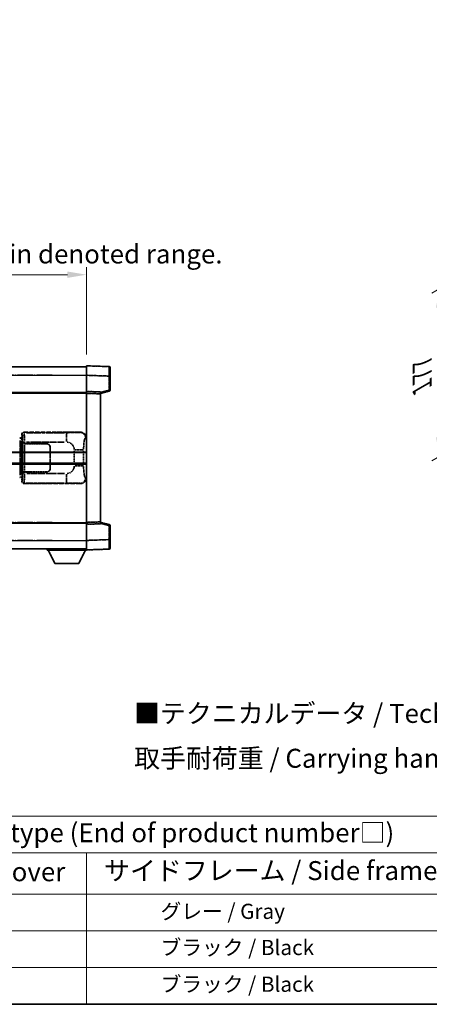
# Model space of a CAD drawing. Units: millimetres. Extents: x 24 to 12802, y 14 to 1700.
# Drawn here: x 441 to 657, y 14 to 533 of the extents above; entities that cross this region are included whole.
import ezdxf

# ---------------------------------------------------------------- set-up
doc = ezdxf.new("R2010")
doc.units = ezdxf.units.MM
doc.linetypes.add('LONG_DASH_DOTTED', pattern=[0.61, 0.48, -0.06, 0.01, -0.06])
for name, color, linetype, lineweight in [('Border (ISO)', 7, 'Continuous', 35), ('Dimension (ISO)', 7, 'Continuous', 18), ('Overlay (ISO)', 7, 'LONG_DASH_DOTTED', 35), ('Symbol (ISO)', 7, 'Continuous', 18), ('Visible (ISO)', 7, 'Continuous', 35), ('Visible Narrow (ISO)', 7, 'Continuous', 25)]:
    doc.layers.add(name, color=color, linetype=linetype, lineweight=lineweight)
doc.styles.add('Note Text (TK)', font='MS PGothic.ttf')
doc.styles.add('Note Text (TK2)', font='MS PGothic.ttf')
doc.dimstyles.new('Default - Method 1b (TK)', dxfattribs={"dimscale": 4, "dimtxt": 2.5, "dimasz": 2.5, "dimexe": 1, "dimexo": 1.5, "dimgap": 1, "dimtad": 1, "dimtoh": 1, "dimrnd": 1e-08, "dimdsep": 46, "dimtxsty": 'Note Text (TK)', "dimcen": 0.09, "dimdle": 5, "dimclrd": 100, "dimclre": 100, "dimclrt": 7, "dimadec": 1, "dimazin": 1, "dimtfac": 1, "dimtmove": 0, "dimatfit": 3, "dimfxl": 0, "dimtolj": 1, "dimlwd": -1, "dimlwe": -1, "dimarcsym": 0})

# ---------------------------------------------------------------- blocks, each defined once
blk = doc.blocks.new('図面枠 tk図枠')
at = {"layer": 'Border (ISO)'}
blk.add_line((14.5, 8), (405.5, 8), dxfattribs=at)
blk = doc.blocks.new('テーブル1')
at = {"layer": 'Symbol (ISO)'}
for p, q in [((14.5, 32.76), (224.5, 32.76)), ((14.5, 27.94), (224.5, 27.94)), ((127.5, 27.94), (127.5, 22.5)), ((14.5, 22.5), (224.5, 22.5)), ((127.5, 22.5), (127.5, 8)), ((14.5, 17.67), (224.5, 17.67)), ((14.5, 12.83), (224.5, 12.83)), ((14.5, 8), (224.5, 8))]:
    blk.add_line(p, q, dxfattribs=at)
at = {"layer": 'Symbol (ISO)', "color": 7, "attachment_point": 7}
for s, insert, char_height, style in [('色仕様（型番末尾□） / Color type (End of product number□)', (71.12, 28.57), 2.5, 'Note Text (TK)'), ('上下カバー / Top ・ Bottom cover', (71.97, 23.43), 2.5, 'Note Text (TK)'), ('サイドフレーム / Side frame', (129.82, 23.58), 2.5, 'Note Text (TK)'), ('              グレー / Gray', (128.7, 18.62), 2, 'Note Text (TK2)'), ('              ブラック / Black', (128.7, 13.86), 2, 'Note Text (TK2)'), ('              ブラック / Black', (128.7, 9.02), 2, 'Note Text (TK2)')]:
    blk.add_mtext(s, dxfattribs=dict(at, insert=insert, char_height=char_height, style=style))
blk = doc.blocks.new('*D38')
at = {"layer": 'Defpoints', "color": 0, "transparency": 16777216}
for p in [(476.03, 398.87), (158.53, 351.62), (476.03, 350.87)]:
    blk.add_point(p, dxfattribs=at)
at = {"layer": 'Dimension (ISO)', "color": 100, "transparency": 16777216}
for p, q in [((158.53, 357.62), (158.53, 402.87)), ((476.03, 356.87), (476.03, 402.87)), ((168.53, 398.87), (466.03, 398.87))]:
    blk.add_line(p, q, dxfattribs=at)
for points in [[(168.53, 400.53), (168.53, 397.2), (158.53, 398.87)], [(466.03, 400.53), (466.03, 397.2), (476.03, 398.87)]]:
    blk.add_solid(points, dxfattribs=at)
at = {"layer": 'Dimension (ISO)', "color": 7, "transparency": 16777216, "insert": (108.3, 418.1), "char_height": 10, "attachment_point": 4, "style": 'Note Text (TK)'}
blk.add_mtext('\\A1; \\fＭＳ Ｐゴシック|b0|i0;\\H10.0000;* バンド取手は任意の位置に固定できます。\\P\\fＭＳ Ｐゴシック|b0|i0;\\H10.0000;* Carrying handle location can be freely affixed within denoted range.', dxfattribs=at)
blk = doc.blocks.new('*D40')
at = {"layer": 'Defpoints', "color": 0, "transparency": 16777216}
for p in [(697.01, 411.81), (695.78, 322.75), (661.84, 303.16)]:
    blk.add_point(p, dxfattribs=at)
at = {"layer": 'Dimension (ISO)', "color": 100, "transparency": 16777216}
for p, q in [((691.01, 408.35), (657.84, 389.2)), ((661.84, 381.5), (661.84, 313.16)), ((689.78, 319.29), (657.84, 300.85))]:
    blk.add_line(p, q, dxfattribs=at)
for points in [[(660.17, 381.5), (663.5, 381.5), (661.84, 391.5)], [(660.17, 313.16), (663.5, 313.16), (661.84, 303.16)]]:
    blk.add_solid(points, dxfattribs=at)
at = {"layer": 'Dimension (ISO)', "color": 7, "transparency": 16777216, "insert": (652.84, 337.31), "char_height": 10, "attachment_point": 4, "rotation": 90, "style": 'Note Text (TK)'}
blk.add_mtext('\\A1;{\\Q-30.000;\\W0.816;\\H0.816x; \\fＭＳ Ｐゴシック|b0|i0;\\H10.0000;177}', dxfattribs=at)

msp = doc.modelspace()

# ---------------------------------------------------------------- linework, layer by layer
at = {"layer": 'Overlay (ISO)', "ltscale": 18.588993}
for p, q in [((158.5286, 350.3682), (476.0286, 350.3682)), ((158.5286, 350.3682), (476.0286, 350.3682)), ((158.5286, 336.8682), (476.0286, 336.8682)), ((158.5286, 336.8682), (476.0286, 336.8682)), ((158.5286, 267.8682), (476.0286, 267.8682)), ((158.5286, 267.8682), (476.0286, 267.8682)), ((158.5286, 254.3682), (476.0286, 254.3682)), ((158.5286, 254.3682), (476.0286, 254.3682))]:
    msp.add_line(p, q, dxfattribs=at)
at = {"layer": 'Overlay (ISO)', "ltscale": 1.266459}
for p, q in [((476.0286, 345.8712), (476.0286, 350.8682)), ((476.0286, 345.8712), (476.0286, 350.8682)), ((476.0286, 253.8682), (476.0286, 258.8652)), ((476.0286, 253.8682), (476.0286, 258.8652))]:
    msp.add_line(p, q, dxfattribs=at)
at = {"layer": 'Overlay (ISO)', "ltscale": 1.941312}
for p, q in [((488.0461, 350.4485), (476.0286, 350.8682)), ((488.0461, 350.4485), (476.0286, 350.8682)), ((476.0286, 253.8682), (488.0461, 254.2879)), ((476.0286, 253.8682), (488.0461, 254.2879))]:
    msp.add_line(p, q, dxfattribs=at)
at = {"layer": 'Overlay (ISO)', "ltscale": 1.139803}
for p, q in [((488.5286, 349.9488), (488.5286, 345.4516)), ((488.5286, 349.9488), (488.5286, 345.4516)), ((488.5286, 259.2848), (488.5286, 254.7876)), ((488.5286, 259.2848), (488.5286, 254.7876))]:
    msp.add_line(p, q, dxfattribs=at)
at = {"layer": 'Overlay (ISO)', "ltscale": 16.730093}
for p, q in [((174.4036, 345.8682), (460.1536, 345.8682)), ((174.4036, 345.8682), (460.1536, 345.8682)), ((174.4036, 336.3682), (460.1536, 336.3682)), ((174.4036, 336.3682), (460.1536, 336.3682)), ((174.4036, 268.3682), (460.1536, 268.3682)), ((174.4036, 268.3682), (460.1536, 268.3682)), ((174.4036, 258.8682), (460.1536, 258.8682)), ((174.4036, 258.8682), (460.1536, 258.8682))]:
    msp.add_line(p, q, dxfattribs=at)
at = {"layer": 'Overlay (ISO)', "ltscale": 1.37189}
for p, q in [((476.0286, 337.3682), (476.0286, 345.8712)), ((476.0286, 337.3682), (476.0286, 345.8712)), ((476.0286, 258.8652), (476.0286, 267.3682)), ((476.0286, 258.8652), (476.0286, 267.3682))]:
    msp.add_line(p, q, dxfattribs=at)
at = {"layer": 'Overlay (ISO)', "ltscale": 1.747171}
for p, q in [((476.6295, 345.8503), (487.4452, 345.4726)), ((476.6295, 345.8503), (487.4452, 345.4726)), ((487.4452, 259.2638), (476.6295, 258.8861)), ((487.4452, 259.2638), (476.6295, 258.8861))]:
    msp.add_line(p, q, dxfattribs=at)
at = {"layer": 'Overlay (ISO)', "ltscale": 1.076593}
for p, q in [((488.0461, 345.0809), (488.0461, 338.408)), ((488.0461, 345.0809), (488.0461, 338.408)), ((488.0461, 266.3284), (488.0461, 259.6555)), ((488.0461, 266.3284), (488.0461, 259.6555))]:
    msp.add_line(p, q, dxfattribs=at)
at = {"layer": 'Overlay (ISO)', "ltscale": 0.111419}
for p, q in [((488.0844, 345.4516), (488.5271, 345.4516)), ((488.0844, 345.4516), (488.5271, 345.4516)), ((488.5271, 338.0372), (488.0844, 338.0372)), ((488.5271, 338.0372), (488.0844, 338.0372)), ((488.0844, 266.6992), (488.5271, 266.6992)), ((488.0844, 266.6992), (488.5271, 266.6992)), ((488.0844, 259.2848), (488.5271, 259.2848)), ((488.0844, 259.2848), (488.5271, 259.2848))]:
    msp.add_line(p, q, dxfattribs=at)
at = {"layer": 'Overlay (ISO)', "ltscale": 1.196225}
for p, q in [((488.5286, 338.0372), (488.5286, 345.4516)), ((488.5286, 338.0372), (488.5286, 345.4516)), ((488.5286, 259.2848), (488.5286, 266.6992)), ((488.5286, 259.2848), (488.5286, 266.6992))]:
    msp.add_line(p, q, dxfattribs=at)
at = {"layer": 'Overlay (ISO)', "ltscale": 0.253212}
for p, q in [((476.0286, 336.3688), (476.0286, 337.3682)), ((476.0286, 336.3688), (476.0286, 337.3682)), ((483.5286, 337.1063), (483.5286, 336.1069)), ((483.5286, 337.1063), (483.5286, 336.1069)), ((476.0286, 267.3682), (476.0286, 268.3676)), ((476.0286, 267.3682), (476.0286, 268.3676)), ((483.5286, 268.6295), (483.5286, 267.6301)), ((483.5286, 268.6295), (483.5286, 267.6301))]:
    msp.add_line(p, q, dxfattribs=at)
at = {"layer": 'Overlay (ISO)', "ltscale": 1.211521}
for p, q in [((483.5286, 337.1063), (476.0286, 337.3682)), ((483.5286, 337.1063), (476.0286, 337.3682)), ((476.0286, 267.3682), (483.5286, 267.6301)), ((476.0286, 267.3682), (483.5286, 267.6301))]:
    msp.add_line(p, q, dxfattribs=at)
at = {"layer": 'Overlay (ISO)', "ltscale": 0.770548}
for p, q in [((483.5286, 336.3682), (488.1527, 337.5529)), ((483.5286, 336.3682), (488.1527, 337.5529)), ((488.1527, 267.1835), (483.5286, 268.3682)), ((488.1527, 267.1835), (483.5286, 268.3682))]:
    msp.add_line(p, q, dxfattribs=at)
at = {"layer": 'Overlay (ISO)', "ltscale": 0.677488}
for p, q in [((487.8202, 337.9794), (483.7545, 336.9377)), ((487.8202, 337.9794), (483.7545, 336.9377)), ((483.7545, 267.7987), (487.8202, 266.757)), ((483.7545, 267.7987), (487.8202, 266.757))]:
    msp.add_line(p, q, dxfattribs=at)
at = {"layer": 'Overlay (ISO)', "ltscale": 13.934676}
msp.add_line((476.0286, 268.3676), (476.0286, 336.3688), dxfattribs=at)
msp.add_line((476.0286, 268.3676), (476.0286, 336.3688), dxfattribs=at)
at = {"layer": 'Overlay (ISO)', "ltscale": 1.090359}
for p, q in [((476.4036, 336.3557), (483.1536, 336.12)), ((476.4036, 336.3557), (483.1536, 336.12)), ((483.1536, 268.6164), (476.4036, 268.3807)), ((483.1536, 268.6164), (476.4036, 268.3807))]:
    msp.add_line(p, q, dxfattribs=at)
at = {"layer": 'Overlay (ISO)', "ltscale": 13.827337}
msp.add_line((483.5286, 268.6295), (483.5286, 336.1069), dxfattribs=at)
msp.add_line((483.5286, 268.6295), (483.5286, 336.1069), dxfattribs=at)
at = {"layer": 'Overlay (ISO)', "ltscale": 0.179562}
for p, q in [((441.9032, 312.6588), (440.9191, 312.954)), ((440.9191, 291.7823), (441.9032, 292.0776))]:
    msp.add_line(p, q, dxfattribs=at)
at = {"layer": 'Overlay (ISO)', "ltscale": 2.935309}
msp.add_line((441.1035, 311.4644), (441.1035, 293.272), dxfattribs=at)
at = {"layer": 'Overlay (ISO)', "ltscale": 0.112415}
for p, q in [((441.1309, 312.4628), (441.7238, 312.196)), ((441.7238, 292.5404), (441.1309, 292.2736))]:
    msp.add_line(p, q, dxfattribs=at)
at = {"layer": 'Overlay (ISO)', "ltscale": 0.031087}
for p, q in [((441.7698, 312.1768), (441.955, 312.1213)), ((441.955, 292.6151), (441.7698, 292.5596))]:
    msp.add_line(p, q, dxfattribs=at)
at = {"layer": 'Overlay (ISO)', "ltscale": 0.113954}
for p, q in [((441.7708, 312.2175), (441.9028, 312.6573)), ((441.7708, 292.5189), (441.9028, 292.079))]:
    msp.add_line(p, q, dxfattribs=at)
at = {"layer": 'Overlay (ISO)', "ltscale": 0.022712}
for p, q in [((442.0386, 312.6182), (441.9032, 312.6588)), ((441.9032, 292.0776), (442.0386, 292.1182))]:
    msp.add_line(p, q, dxfattribs=at)
at = {"layer": 'Overlay (ISO)', "ltscale": 0.127306}
for p, q in [((441.9652, 312.1182), (442.0386, 312.6182)), ((441.9652, 292.6182), (442.0386, 292.1182))]:
    msp.add_line(p, q, dxfattribs=at)
at = {"layer": 'Overlay (ISO)', "ltscale": 0.036996}
for p, q in [((441.978, 312.1182), (442.2079, 312.1182)), ((442.2079, 292.6182), (441.978, 292.6182))]:
    msp.add_line(p, q, dxfattribs=at)
at = {"layer": 'Overlay (ISO)', "ltscale": 0.322704}
for p, q in [((442.0286, 312.8682), (442.0286, 314.8688)), ((442.0286, 289.8676), (442.0286, 291.8682))]:
    msp.add_line(p, q, dxfattribs=at)
at = {"layer": 'Overlay (ISO)', "ltscale": 0.888422}
for p, q in [((442.0286, 312.8682), (442.2207, 312.6761)), ((442.2207, 292.0603), (442.0286, 291.8682))]:
    msp.add_line(p, q, dxfattribs=at)
at = {"layer": 'Overlay (ISO)', "ltscale": 0.029277}
for p, q in [((442.2207, 312.6182), (442.0386, 312.6182)), ((442.0386, 292.1182), (442.2207, 292.1182))]:
    msp.add_line(p, q, dxfattribs=at)
at = {"layer": 'Overlay (ISO)', "ltscale": 0.970335}
for p, q in [((442.0403, 314.8572), (442.25, 314.6474)), ((443.2494, 315.6468), (443.0397, 315.8565)), ((442.25, 290.089), (442.0403, 289.8792)), ((443.0397, 288.8799), (443.2494, 289.0896))]:
    msp.add_line(p, q, dxfattribs=at)
at = {"layer": 'Overlay (ISO)', "ltscale": 3.326328}
msp.add_line((442.2207, 312.6761), (442.2207, 292.0603), dxfattribs=at)
at = {"layer": 'Overlay (ISO)', "ltscale": 4.834805}
for p, q in [((443.028, 315.8682), (472.9928, 315.8682)), ((472.9928, 288.8682), (443.028, 288.8682))]:
    msp.add_line(p, q, dxfattribs=at)
at = {"layer": 'Overlay (ISO)', "ltscale": 3.235035}
for p, q in [((464.4251, 315.6351), (444.375, 315.6351)), ((444.375, 289.1013), (464.4251, 289.1013))]:
    msp.add_line(p, q, dxfattribs=at)
at = {"layer": 'Overlay (ISO)', "ltscale": 1.11509}
for p, q in [((465.5389, 315.607), (465.5389, 311.0218)), ((465.5389, 293.7146), (465.5389, 289.1294))]:
    msp.add_line(p, q, dxfattribs=at)
at = {"layer": 'Overlay (ISO)', "ltscale": 0.240796}
for p, q in [((472.977, 315.8654), (472.6923, 315.8142)), ((472.6923, 288.9222), (472.977, 288.871))]:
    msp.add_line(p, q, dxfattribs=at)
at = {"layer": 'Overlay (ISO)', "ltscale": 0.310031}
for p, q in [((475.6417, 312.8169), (476.0083, 312.8827)), ((476.0083, 291.8537), (475.6417, 291.9195))]:
    msp.add_line(p, q, dxfattribs=at)
at = {"layer": 'Overlay (ISO)', "ltscale": 2.849565}
msp.add_line((441.7595, 293.5377), (441.7595, 311.1987), dxfattribs=at)
at = {"layer": 'Overlay (ISO)', "ltscale": 0.005535}
for p, q in [((442.3953, 309.8682), (442.3965, 309.8682)), ((442.3965, 294.8682), (442.3953, 294.8682))]:
    msp.add_line(p, q, dxfattribs=at)
at = {"layer": 'Overlay (ISO)', "ltscale": 2.420192}
msp.add_line((442.3953, 294.8682), (442.3953, 309.8682), dxfattribs=at)
at = {"layer": 'Overlay (ISO)', "ltscale": 0.111713}
for p, q in [((442.3965, 310.5997), (442.3965, 309.9067)), ((443.3959, 309.9067), (443.3959, 310.5997)), ((442.3965, 294.8297), (442.3965, 294.1367)), ((443.3959, 294.1367), (443.3959, 294.8297))]:
    msp.add_line(p, q, dxfattribs=at)
at = {"layer": 'Overlay (ISO)', "ltscale": 0.24772}
for p, q in [((443.3959, 309.8682), (442.3965, 309.8682)), ((442.3965, 294.8682), (443.3959, 294.8682))]:
    msp.add_line(p, q, dxfattribs=at)
at = {"layer": 'Overlay (ISO)', "ltscale": 0.222938}
for p, q in [((443.3192, 310.6382), (442.4021, 310.6382)), ((442.4021, 294.0982), (443.3192, 294.0982))]:
    msp.add_line(p, q, dxfattribs=at)
at = {"layer": 'Overlay (ISO)', "ltscale": 0.253352}
for p, q in [((442.4536, 309.7682), (443.4536, 309.7682)), ((443.4536, 294.9682), (442.4536, 294.9682))]:
    msp.add_line(p, q, dxfattribs=at)
at = {"layer": 'Overlay (ISO)', "ltscale": 2.387921}
msp.add_line((442.4536, 294.9682), (442.4536, 309.7682), dxfattribs=at)
at = {"layer": 'Overlay (ISO)', "ltscale": 1.876872}
for p, q in [((443.3959, 309.8682), (455.0286, 309.8682)), ((455.0286, 294.8682), (443.3959, 294.8682))]:
    msp.add_line(p, q, dxfattribs=at)
at = {"layer": 'Overlay (ISO)', "ltscale": 1.867558}
for p, q in [((443.4536, 309.7682), (455.0286, 309.7682)), ((455.0286, 294.9682), (443.4536, 294.9682))]:
    msp.add_line(p, q, dxfattribs=at)
at = {"layer": 'Overlay (ISO)', "ltscale": 2.149119}
msp.add_line((443.4536, 295.7082), (443.4536, 309.0282), dxfattribs=at)
at = {"layer": 'Overlay (ISO)', "ltscale": 3.215458}
for p, q in [((444.5031, 310.6382), (464.4318, 310.6382)), ((464.4318, 294.0982), (444.5031, 294.0982))]:
    msp.add_line(p, q, dxfattribs=at)
at = {"layer": 'Overlay (ISO)', "ltscale": 1.774781}
for p, q in [((456.9286, 307.8682), (456.9286, 296.8682)), ((457.0286, 307.8682), (457.0286, 296.8682))]:
    msp.add_line(p, q, dxfattribs=at)
at = {"layer": 'Overlay (ISO)', "ltscale": 1.201531}
for p, q in [((469.6716, 306.0918), (469.6716, 298.6446)), ((474.5797, 298.6446), (474.5797, 306.0918))]:
    msp.add_line(p, q, dxfattribs=at)
at = {"layer": 'Overlay (ISO)', "ltscale": 1.001037}
for p, q in [((470.016, 306.5055), (474.5023, 306.5055)), ((474.5023, 298.2308), (470.016, 298.2308))]:
    msp.add_line(p, q, dxfattribs=at)
at = {"layer": 'Overlay (ISO)', "ltscale": 0.016035}
for p, q in [((457.0286, 304.8682), (456.9286, 304.8682)), ((457.0286, 304.3682), (456.9286, 304.3682)), ((456.9286, 300.3682), (457.0286, 300.3682)), ((456.9286, 299.8682), (457.0286, 299.8682))]:
    msp.add_line(p, q, dxfattribs=at)
at = {"layer": 'Overlay (ISO)', "ltscale": 0.112847}
msp.add_line((455.4286, 254.3682), (455.4286, 253.6682), dxfattribs=at)
msp.add_line((455.4286, 254.3682), (455.4286, 253.6682), dxfattribs=at)
at = {"layer": 'Overlay (ISO)', "ltscale": 3.323767}
msp.add_line((455.4286, 253.6682), (476.0286, 253.6682), dxfattribs=at)
msp.add_line((455.4286, 253.6682), (476.0286, 253.6682), dxfattribs=at)
at = {"layer": 'Overlay (ISO)', "ltscale": 1.376751}
for p, q in [((459.4786, 246.7682), (455.9286, 253.6682)), ((459.4786, 246.7682), (455.9286, 253.6682)), ((471.9786, 246.7682), (475.5286, 253.6682)), ((471.9786, 246.7682), (475.5286, 253.6682))]:
    msp.add_line(p, q, dxfattribs=at)
at = {"layer": 'Overlay (ISO)', "ltscale": 0.032171}
msp.add_line((476.0286, 253.8682), (476.0286, 253.6682), dxfattribs=at)
msp.add_line((476.0286, 253.8682), (476.0286, 253.6682), dxfattribs=at)
at = {"layer": 'Overlay (ISO)', "ltscale": 2.01681}
msp.add_line((459.4786, 246.7682), (471.9786, 246.7682), dxfattribs=at)
msp.add_line((459.4786, 246.7682), (471.9786, 246.7682), dxfattribs=at)
at = {"layer": 'Overlay (ISO)', "ltscale": 0.12381}
for centre, start, end in [((488.0286, 349.9488), 0, 88), ((488.0286, 349.9488), 0, 88), ((488.0286, 254.7876), 272, 0), ((488.0286, 254.7876), 272, 0)]:
    msp.add_arc(centre, 0.5, start, end, dxfattribs=at)
at = {"layer": 'Overlay (ISO)', "ltscale": 0.106392}
for centre, start, end in [((488.0286, 338.0372), 284.37, 0), ((488.0286, 338.0372), 284.37, 0), ((488.0286, 266.6992), 0, 75.63), ((488.0286, 266.6992), 0, 75.63)]:
    msp.add_arc(centre, 0.5, start, end, dxfattribs=at)
at = {"layer": 'Overlay (ISO)', "ltscale": 0.506805}
for centre, start, end in [((455.0286, 307.8682), 0, 90), ((455.0286, 296.8682), 270, 0)]:
    msp.add_arc(centre, 2, start, end, dxfattribs=at)
at = {"layer": 'Overlay (ISO)', "ltscale": 0.481459}
for centre, start, end in [((455.0286, 307.8682), 0, 90), ((455.0286, 296.8682), 270, 0)]:
    msp.add_arc(centre, 1.9, start, end, dxfattribs=at)
at = {"layer": 'Overlay (ISO)', "ltscale": 0.942579}
for centre, start, end in [((465.5389, 306.5055), 4.5, 85.5), ((465.5389, 298.2308), 274.5, 355.5)]:
    msp.add_arc(centre, 4.1326, start, end, dxfattribs=at)
at = {"layer": 'Overlay (ISO)', "ltscale": 1.139721}
for centre, major_axis, start_param, end_param in [((488.0286, 345.4461), (-0.0174, -5.0024), 1.65038371, 3.06300424), ((488.0286, 345.4461), (-0.0174, -5.0024), 1.65038371, 3.06300424), ((488.0286, 259.2903), (0.0174, -5.0024), 0.07858843, 1.49120895), ((488.0286, 259.2903), (0.0174, -5.0024), 0.07858843, 1.49120895)]:
    msp.add_ellipse(centre, major_axis=major_axis, ratio=0.00348438, start_param=start_param, end_param=end_param, dxfattribs=at)
at = {"layer": 'Overlay (ISO)', "ltscale": 0.113325}
for centre, major_axis, start_param, end_param in [((488.0286, 338.0372), (0.1241, -0.4844), 0.07810674, 1.48402803), ((488.0286, 338.0372), (0.1241, -0.4844), 0.07810674, 1.48402803), ((488.0286, 266.6992), (0.1241, 0.4844), 4.79915728, 6.20507857), ((488.0286, 266.6992), (0.1241, 0.4844), 4.79915728, 6.20507857)]:
    msp.add_ellipse(centre, major_axis=major_axis, ratio=0.03380887, start_param=start_param, end_param=end_param, dxfattribs=at)
at = {"layer": 'Overlay (ISO)', "ltscale": 0.100183}
for centre, major_axis, start_param, end_param in [((440.7754, 312.4751), (0.1437, 0.4789), 4.97109822, 6.21412809), ((440.7754, 292.2613), (0.1437, -0.4789), 0.06905721, 1.31208708)]:
    msp.add_ellipse(centre, major_axis=major_axis, ratio=0.6398634, start_param=start_param, end_param=end_param, dxfattribs=at)
at = {"layer": 'Overlay (ISO)', "ltscale": 0.253212}
for centre, major_axis in [((443.0292, 314.8676), (-0.708, 0.708)), ((443.0292, 289.8688), (-0.708, -0.708))]:
    msp.add_ellipse(centre, major_axis=major_axis, ratio=0.99878277, start_param=5.49839613, end_param=7.06797448, dxfattribs=at)
at = {"layer": 'Overlay (ISO)', "ltscale": 0.22783}
for centre, major_axis in [((443.2611, 314.6357), (0.7071, 0.7071)), ((443.2611, 290.1007), (-0.7071, 0.7071))]:
    msp.add_ellipse(centre, major_axis=major_axis, ratio=0.99878277, start_param=0.86448607, end_param=2.27710659, dxfattribs=at)
at = {"layer": 'Overlay (ISO)', "ltscale": 0.892317}
for centre, start_param, end_param in [((442.2568, 310.6382), 1.64759081, 3.02989158), ((442.2568, 294.0982), 0.11170107, 1.49400184)]:
    msp.add_ellipse(centre, major_axis=(0, -4), ratio=0.03492077, start_param=start_param, end_param=end_param, dxfattribs=at)
at = {"layer": 'Overlay (ISO)', "ltscale": 1.115303}
for centre, start_param, end_param in [((443.2562, 310.6382), 4.78918347, 6.17148424), ((443.2562, 294.0982), 3.25329373, 4.63559449)]:
    msp.add_ellipse(centre, major_axis=(0, 5), ratio=0.02793662, start_param=start_param, end_param=end_param, dxfattribs=at)
at = {"layer": 'Overlay (ISO)', "ltscale": 0.68132}
for centre, major_axis, start_param, end_param in [((472.6765, 312.8132), (-0.5305, 2.9527), 4.61613994, 6.02386337), ((472.6765, 291.9232), (-0.5305, -2.9527), 0.25932194, 1.66704536)]:
    msp.add_ellipse(centre, major_axis=major_axis, ratio=0.98105095, start_param=start_param, end_param=end_param, dxfattribs=at)
at = {"layer": 'Overlay (ISO)', "ltscale": 0.762736}
for centre, major_axis, start_param, end_param in [((472.9725, 312.8664), (3.0098, 0.5407), 6.10872941, 7.67286655), ((472.9725, 291.87), (3.0098, -0.5407), 4.89350406, 6.4576412)]:
    msp.add_ellipse(centre, major_axis=major_axis, ratio=0.98105095, start_param=start_param, end_param=end_param, dxfattribs=at)
at = {"layer": 'Overlay (ISO)', "ltscale": 1.422246}
msp.add_open_spline([(472.598, 315.7981), (472.4971, 315.7823), (472.3573, 315.7656), (472.1103, 315.7491), (471.6651, 315.7193), (470.8652, 315.6909), (469.8727, 315.6708), (469.0089, 315.6533), (468.0282, 315.6427), (467.1451, 315.6383), (466.711, 315.6361), (466.3036, 315.6354), (465.9338, 315.6352)], degree=3, knots=[0.05, 0.05, 0.05, 0.05, 0.224983239, 0.224983239, 0.224983239, 0.540435735, 0.540435735, 0.540435735, 0.815011713, 0.815011713, 0.815011713, 0.95, 0.95, 0.95, 0.95], dxfattribs=at)
at = {"layer": 'Overlay (ISO)', "ltscale": 1.388645}
msp.add_open_spline([(474.5804, 306.9234), (474.5822, 307.4082), (474.5889, 307.9312), (474.6115, 308.4743), (474.656, 309.5455), (474.7625, 310.6401), (474.9168, 311.4289), (475.0468, 312.0931), (475.2035, 312.5075), (475.3586, 312.6776), (475.4209, 312.7459), (475.4826, 312.7774), (475.5427, 312.7953)], degree=3, knots=[0.05, 0.05, 0.05, 0.05, 0.21983104, 0.21983104, 0.21983104, 0.554777845, 0.554777845, 0.554777845, 0.836790829, 0.836790829, 0.836790829, 0.95, 0.95, 0.95, 0.95], dxfattribs=at)
at = {"layer": 'Overlay (ISO)', "ltscale": 1.388359}
msp.add_open_spline([(475.5426, 291.9428), (475.4278, 291.9811), (475.3072, 292.0725), (475.1906, 292.3362), (475.0028, 292.761), (474.8286, 293.6271), (474.7216, 294.6792), (474.6399, 295.4832), (474.5982, 296.3743), (474.5857, 297.1792), (474.5823, 297.3965), (474.5808, 297.6082), (474.5802, 297.8129)], degree=3, knots=[0.05, 0.05, 0.05, 0.05, 0.265590793, 0.265590793, 0.265590793, 0.612901129, 0.612901129, 0.612901129, 0.878333796, 0.878333796, 0.878333796, 0.95, 0.95, 0.95, 0.95], dxfattribs=at)
at = {"layer": 'Overlay (ISO)', "ltscale": 1.422253}
msp.add_open_spline([(465.9331, 289.1012), (466.3775, 289.1009), (466.8751, 289.0999), (467.4107, 289.0966), (468.3692, 289.0906), (469.4196, 289.0771), (470.2797, 289.0567), (471.1017, 289.0373), (471.7611, 289.0114), (472.141, 288.9852), (472.37, 288.9695), (472.5018, 288.9534), (472.5982, 288.9383)], degree=3, knots=[0.05, 0.05, 0.05, 0.05, 0.212702167, 0.212702167, 0.212702167, 0.503893992, 0.503893992, 0.503893992, 0.782203362, 0.782203362, 0.782203362, 0.95, 0.95, 0.95, 0.95], dxfattribs=at)
at = {"layer": 'Visible (ISO)'}
for p, q in [((158.5286, 350.3682), (476.0286, 350.3682)), ((476.0286, 345.8712), (476.0286, 350.8682)), ((488.0461, 350.4485), (476.0286, 350.8682)), ((488.5286, 349.9488), (488.5286, 345.4516)), ((476.0286, 337.3682), (476.0286, 345.8712)), ((488.5286, 338.0372), (488.5286, 345.4516)), ((476.0286, 336.3688), (476.0286, 337.3682)), ((483.5286, 337.1063), (476.0286, 337.3682)), ((483.5286, 336.3682), (488.1527, 337.5529)), ((158.5286, 336.8682), (476.0286, 336.8682)), ((476.0286, 268.3676), (476.0286, 336.3688)), ((483.5286, 337.1063), (483.5286, 336.1069)), ((483.5286, 268.6295), (483.5286, 336.1069)), ((412.2786, 305.1182), (476.0286, 305.1182)), ((412.2786, 299.6182), (476.0286, 299.6182)), ((158.5286, 267.8682), (476.0286, 267.8682)), ((476.0286, 267.3682), (476.0286, 268.3676)), ((476.0286, 267.3682), (483.5286, 267.6301)), ((476.0286, 258.8652), (476.0286, 267.3682)), ((483.5286, 268.6295), (483.5286, 267.6301)), ((488.1527, 267.1835), (483.5286, 268.3682)), ((488.5286, 259.2848), (488.5286, 266.6992)), ((158.5286, 254.3682), (476.0286, 254.3682)), ((455.4286, 254.3682), (455.4286, 253.6682)), ((476.0286, 253.8682), (476.0286, 258.8652)), ((476.0286, 253.8682), (488.0461, 254.2879)), ((488.5286, 259.2848), (488.5286, 254.7876)), ((455.4286, 253.6682), (476.0286, 253.6682)), ((459.4786, 246.7682), (455.9286, 253.6682)), ((471.9786, 246.7682), (475.5286, 253.6682)), ((476.0286, 253.8682), (476.0286, 253.6682)), ((459.4786, 246.7682), (471.9786, 246.7682))]:
    msp.add_line(p, q, dxfattribs=at)
for centre, start, end in [((488.0286, 349.9488), 0, 88), ((488.0286, 338.0372), 284.37, 0), ((488.0286, 266.6992), 0, 75.63), ((488.0286, 254.7876), 272, 0)]:
    msp.add_arc(centre, 0.5, start, end, dxfattribs=at)
at = {"layer": 'Visible Narrow (ISO)'}
for p, q in [((158.5286, 345.8682), (476.0286, 345.8682)), ((476.0286, 345.8712), (488.0461, 345.4516)), ((488.0461, 345.4516), (488.5286, 345.4516)), ((488.0461, 345.4516), (488.0461, 338.0372)), ((488.0461, 338.0372), (483.5286, 336.8799)), ((488.5286, 338.0372), (488.0461, 338.0372)), ((158.5286, 336.3682), (476.0286, 336.3682)), ((476.0286, 336.3688), (483.5286, 336.1069)), ((412.2786, 305.6182), (476.0286, 305.6182)), ((412.2786, 299.1182), (476.0286, 299.1182)), ((158.5286, 268.3682), (476.0286, 268.3682)), ((483.5286, 268.6295), (476.0286, 268.3676)), ((483.5286, 267.8565), (488.0461, 266.6992)), ((488.0461, 266.6992), (488.5286, 266.6992)), ((488.0461, 266.6992), (488.0461, 259.2848)), ((158.5286, 258.8682), (476.0286, 258.8682)), ((488.0461, 259.2848), (476.0286, 258.8652)), ((488.0461, 259.2848), (488.5286, 259.2848))]:
    msp.add_line(p, q, dxfattribs=at)
for centre, major_axis, ratio, start_param, end_param in [((488.0286, 345.4461), (-0.0174, -5.0024), 0.00348438, 1.5719048, 3.14148316), ((488.0286, 338.0372), (0.1241, -0.4844), 0.03380887, 0, 1.56213477), ((488.0286, 266.6992), (0.1241, 0.4844), 0.03380887, 4.72105054, 6.28318531), ((488.0286, 259.2903), (0.0174, -5.0024), 0.00348438, 0.00010951, 1.56968786)]:
    msp.add_ellipse(centre, major_axis=major_axis, ratio=ratio, start_param=start_param, end_param=end_param, dxfattribs=at)

# ---------------------------------------------------------------- block references
at = {"xscale": 4, "yscale": 4, "zscale": 4}
for name in ['図面枠 tk図枠', 'テーブル1']:
    msp.add_blockref(name, (-33.9419, -17.5405), dxfattribs=at)

# ---------------------------------------------------------------- texts
at = {"layer": 'Symbol (ISO)', "color": 7, "insert": (501.1459, 155.9141), "char_height": 10, "width": 326.6082, "attachment_point": 4, "line_spacing_factor": 1.418182, "style": 'Note Text (TK)'}
msp.add_mtext('{\\fＭＳ Ｐゴシック|b0|i0;■テクニカルデータ / Technical Data■\\P\\fＭＳ Ｐゴシック|b0|i0;取手耐荷重 / Carrying handle Maximum load : 20kgf}', dxfattribs=at)

# ---------------------------------------------------------------- dimensions: what is measured, and where the dimension line sits
at = {"layer": 'Dimension (ISO)', "color": 100, "true_color": 0x00ff3f}
dim = msp.add_linear_dim(base=(476.0286, 398.8682), p1=(158.5286, 351.6182), p2=(476.0286, 350.8682), text=' \\fＭＳ Ｐゴシック|b0|i0;\\H10.0000;* バンド取手は任意の位置に固定できます。\\P\\fＭＳ Ｐゴシック|b0|i0;\\H10.0000;* Carrying handle location can be freely affixed within denoted range.', dimstyle='Default - Method 1b (TK)', override={"dimgap": 1, "dimtoh": 0, "dimdec": 2, "dimtol": 0, "dimlim": 0, "dimtp": 0, "dimtm": 0, "dimtdec": 2, "dimtofl": 0, "dimatfit": 1}, dxfattribs=at)
dim.commit()
dim.dimension.update_dxf_attribs({"geometry": '*D38', "text_midpoint": (317.2786, 398.8682), "dimtype": 160})
dim = msp.add_linear_dim(base=(661.8351, 303.1579), p1=(697.0069, 411.811), p2=(695.7762, 322.7538), angle=90, text='{\\Q-30.000;\\W0.816;\\H0.816x; \\fＭＳ Ｐゴシック|b0|i0;\\H10.0000;177}', dimstyle='Default - Method 1b (TK)', override={"dimgap": 1, "dimtoh": 0, "dimdec": 2, "dimlfac": 1.974331, "dimtol": 0, "dimlim": 0, "dimtp": 0, "dimtm": 0, "dimtdec": 2, "dimtofl": 0, "dimatfit": 1}, dxfattribs=at)
dim.commit()
dim.dimension.update_dxf_attribs({"geometry": '*D40', "text_midpoint": (661.8351, 347.3312), "dimtype": 160})

doc.saveas('drawing.dxf')
